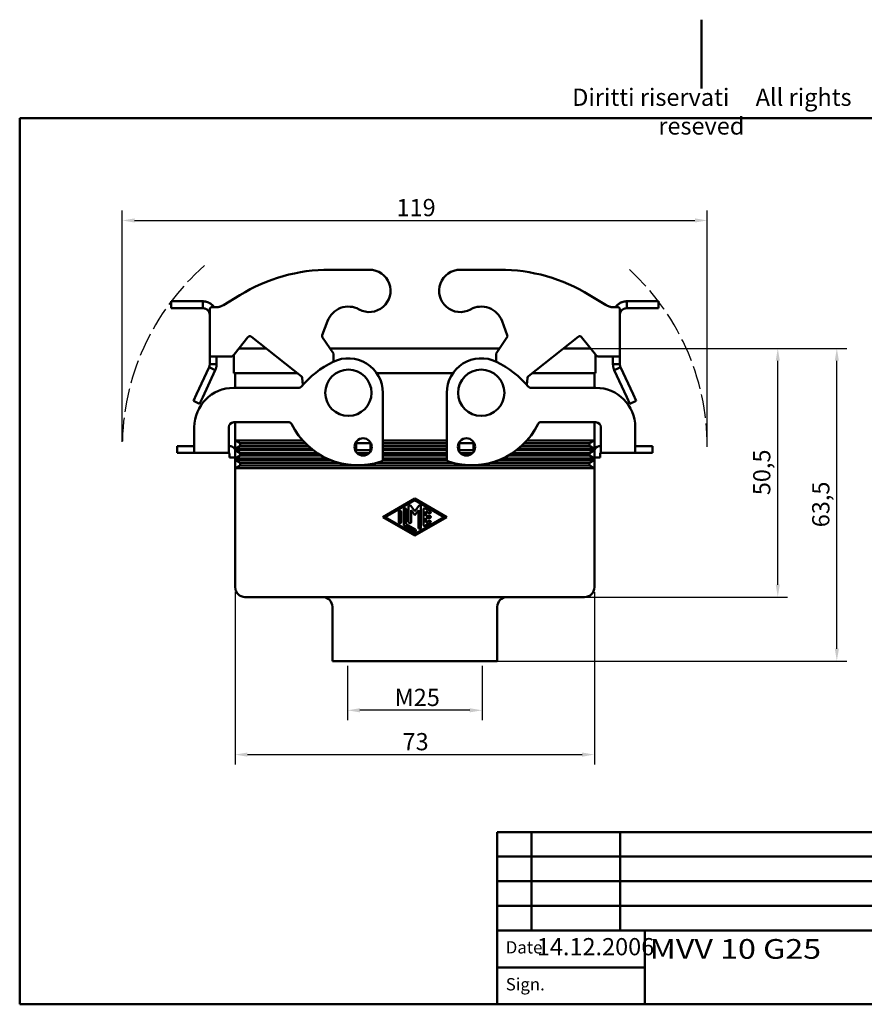
# Model space of a CAD drawing. Extents: x 10 to 287, y 10 to 210.
# Drawn here: x 10 to 182, y 10 to 210 of the extents above; entities that cross this region are included whole.
import ezdxf
from ezdxf.enums import TextEntityAlignment as Align

# ---------------------------------------------------------------- set-up
doc = ezdxf.new("R2010")
doc.units = 0
doc.linetypes.add('DASHED_SPACE', pattern=[0.2067, 0.1654, -0.0413])
for name, color, linetype, lineweight in [('Bemaßungen(TC_020513_DIN)', 7, 'Continuous', 25), ('Schraffur', 179, 'Continuous', 9), ('Sichtbare Kanten(TC_020513_DIN)', 7, 'Continuous', 50), ('Skizziergeometrie(ISO)', 7, 'Continuous', 50), ('Stich 1-Linien(TC_020513_DIN)', 7, 'DASHED_SPACE', 25), ('Symbole(ISO)', 7, 'Continuous', 25)]:
    doc.layers.add(name, color=color, linetype=linetype, lineweight=lineweight)
doc.styles.add('Aktuell-BSI', font='ARIAL.TTF')
doc.styles.add('Kopie von TC 5 mm', font='ARIAL.TTF', dxfattribs={"width": 1.2})
doc.styles.add('TC 2_5 mm', font='ARIAL.TTF', dxfattribs={"width": 0.9})
doc.styles.add('TC 3_5 mm', font='ARIAL.TTF', dxfattribs={"width": 0.8})
doc.styles.add('TC 5 mm', font='ARIAL.TTF', dxfattribs={"width": 0.9})
doc.dimstyles.new('STANDARD-TC_020513_DIN', dxfattribs={"dimtxt": 3.5, "dimasz": 2.5, "dimexe": 2, "dimexo": 1, "dimgap": 0.8, "dimtad": 1, "dimrnd": 1e-08, "dimzin": 12, "dimtxsty": 'Aktuell-BSI', "dimcen": 0.09, "dimdle": 10, "dimclrd": 7, "dimclre": 7, "dimclrt": 7, "dimadec": 0, "dimazin": 3, "dimtfac": 1, "dimtmove": 0, "dimatfit": 3, "dimfxl": 1, "dimtolj": 1, "dimtzin": 0, "dimlwd": 25, "dimlwe": 25, "dimarcsym": 0})

# ---------------------------------------------------------------- blocks, each defined once
blk = doc.blocks.new('Ränder Ilme Rahmen A4 quer')
at = {"layer": 'Skizziergeometrie(ISO)'}
for p, q in [((148.5, 210), (148.5, 196)), ((10, 10), (10, 190)), ((10, 190), (287, 190)), ((10, 10), (287, 10))]:
    blk.add_line(p, q, dxfattribs=at)
at = {"layer": 'Symbole(ISO)', "color": 7, "insert": (148.5, 196), "char_height": 3.5, "attachment_point": 2, "style": 'TC 2_5 mm'}
blk.add_mtext('\\fISOCPEUR|b0|i0;\\H3.5000;    Diritti riservati     All rights reseved', dxfattribs=at)
blk = doc.blocks.new('Schriftfelder Ilme')
at = {"layer": 'Schraffur'}
h = blk.add_hatch(color=7, dxfattribs=at)
edge = h.paths.add_edge_path()
edge.add_line((188.49, 14.02), (186.32, 15.27))
edge.add_line((186.32, 15.27), (186.32, 19.94))
edge.add_arc((185.99, 19.94), 0.333, 0, 180)
edge.add_line((185.66, 19.94), (185.66, 15.27))
edge.add_arc((186.32, 15.27), 0.667, 180, 240.0184)
edge.add_line((185.99, 14.69), (188.16, 13.44))
edge.add_arc((188.32, 13.73), 0.333, 240.0184, 420.0184)
h = blk.add_hatch(color=7, dxfattribs=at)
edge = h.paths.add_edge_path()
edge.add_line((188.66, 18.85), (187.48, 20.89))
edge.add_arc((187.25, 20.75), 0.265, 30, 180)
edge.add_line((186.99, 20.75), (186.99, 15.85))
edge.add_arc((187.32, 15.85), 0.333, 180, 360)
edge.add_line((187.66, 15.85), (187.66, 19.25))
edge.add_line((187.66, 19.25), (188.51, 17.77))
edge.add_arc((188.66, 17.85), 0.167, 210, 330)
edge.add_line((188.8, 17.77), (189.66, 19.25))
edge.add_line((189.66, 19.25), (189.66, 14.29))
edge.add_arc((189.99, 14.29), 0.333, 180, 360)
edge.add_line((190.32, 14.29), (190.32, 20.75))
edge.add_arc((190.06, 20.75), 0.265, 0, 150)
edge.add_line((189.83, 20.89), (188.66, 18.85))
h = blk.add_hatch(color=7, dxfattribs=at)
edge = h.paths.add_edge_path()
edge.add_arc((192.69, 15.85), 0.333, 299.9816, 479.9816)
edge.add_line((192.52, 16.14), (191.66, 15.63))
edge.add_line((191.66, 15.63), (191.66, 17.17))
edge.add_line((191.66, 17.17), (192.69, 17.17))
edge.add_arc((192.69, 17.5), 0.333, 270, 450)
edge.add_line((192.69, 17.83), (191.66, 17.83))
edge.add_line((191.66, 17.83), (191.66, 19.37))
edge.add_line((191.66, 19.37), (192.52, 18.87))
edge.add_arc((192.69, 19.15), 0.333, 240.0184, 420.0184)
edge.add_line((192.86, 19.44), (191.49, 20.23))
edge.add_arc((191.32, 19.94), 0.333, 60.0184, 180)
edge.add_line((190.99, 19.94), (190.99, 15.06))
edge.add_arc((191.32, 15.06), 0.333, 180, 299.9816)
edge.add_line((191.49, 14.77), (192.86, 15.56))
h = blk.add_hatch(color=7, dxfattribs=at)
edge = h.paths.add_edge_path()
edge.add_arc((184.66, 19.15), 0.333, 0, 180)
edge.add_line((184.32, 19.15), (184.32, 15.85))
edge.add_arc((184.66, 15.85), 0.333, 180, 360)
edge.add_line((184.99, 15.85), (184.99, 19.15))
for p, q in [((186.99, 20.75), (186.99, 15.85)), ((188.66, 18.85), (187.48, 20.89)), ((189.83, 20.89), (188.66, 18.85)), ((190.32, 14.29), (190.32, 20.75)), ((191.49, 20.23, 10), (192.86, 19.44, 10)), ((184.32, 15.85, 10), (184.32, 19.15, 10)), ((184.99, 19.15, 10), (184.99, 15.85, 10)), ((185.66, 19.94), (185.66, 15.27)), ((186.32, 15.27), (186.32, 19.94)), ((187.66, 19.25), (188.51, 17.77)), ((187.66, 15.85), (187.66, 19.25)), ((188.8, 17.77), (189.66, 19.25)), ((189.66, 19.25), (189.66, 14.29)), ((190.99, 15.06, 10), (190.99, 19.94, 10)), ((191.66, 19.37, 10), (191.66, 17.83, 10)), ((192.52, 18.87, 10), (191.66, 19.37, 10)), ((191.66, 17.83, 10), (192.69, 17.83, 10)), ((191.66, 17.17, 10), (191.66, 15.63, 10)), ((192.69, 17.17, 10), (191.66, 17.17, 10)), ((191.66, 15.63, 10), (192.52, 16.14, 10)), ((185.99, 14.69), (188.16, 13.44)), ((188.49, 14.02), (186.32, 15.27)), ((192.86, 15.56, 10), (191.49, 14.77, 10))]:
    blk.add_line(p, q)
for centre, radius, start, end in [((185.99, 19.94), 0.333, 0, 180), ((187.25, 20.75), 0.265, 30, 180), ((190.06, 20.75), 0.265, 0, 150), ((191.32, 19.94, 10), 0.333, 60.0184, 180), ((184.66, 19.15, 10), 0.333, 0, 180), ((192.69, 19.15, 10), 0.333, 240.0184, 60.0184), ((188.66, 17.85), 0.167, 210, 330), ((192.69, 15.85, 10), 0.333, 299.9816, 119.9816), ((192.69, 17.5, 10), 0.333, 270, 90), ((184.66, 15.85, 10), 0.333, 180, 0), ((186.32, 15.27), 0.667, 180, 240.0184), ((187.32, 15.85), 0.333, 180, 0), ((188.32, 13.73), 0.333, 240.0184, 60.0184), ((189.99, 14.29), 0.333, 180, 0), ((191.32, 15.06, 10), 0.333, 180, 299.9816)]:
    blk.add_arc(centre, radius, start, end)
at = {"layer": 'Skizziergeometrie(ISO)'}
for p, q in [((19.98, 45), (199.98, 45)), ((19.98, 45), (19.98, 10)), ((26.98, 45), (26.98, 25)), ((44.98, 45), (44.98, 25)), ((19.98, 40), (199.98, 40)), ((19.98, 35), (199.98, 35)), ((19.98, 30), (199.98, 30)), ((19.98, 25), (199.98, 25)), ((49.98, 10), (49.98, 25)), ((159.98, 25), (159.98, 10)), ((177.33, 25), (177.33, 10)), ((180.24, 17.65), (188.66, 22.5)), ((188.66, 22.5), (197.07, 17.65)), ((186.99, 15.85), (186.99, 20.75)), ((187.48, 20.89), (188.66, 18.85)), ((189.83, 20.89), (188.66, 18.85)), ((190.32, 14.29), (190.32, 20.75)), ((191.49, 20.23), (192.86, 19.44)), ((184.32, 15.85), (184.32, 19.15)), ((184.99, 19.15), (184.99, 15.85)), ((185.66, 15.27), (185.66, 19.94)), ((186.32, 19.94), (186.32, 15.27)), ((187.66, 19.25), (187.66, 15.85)), ((188.51, 17.77), (187.66, 19.25)), ((189.66, 19.25), (188.8, 17.77)), ((189.66, 14.29), (189.66, 19.25)), ((190.99, 15.06), (190.99, 19.94)), ((191.66, 19.37), (191.66, 17.83)), ((192.52, 18.87), (191.66, 19.37)), ((19.98, 17.5), (49.98, 17.5)), ((188.66, 12.5), (180.24, 17.36)), ((197.07, 17.36), (188.66, 12.5)), ((191.66, 17.83), (192.69, 17.83)), ((191.66, 17.17), (191.66, 15.63)), ((192.69, 17.17), (191.66, 17.17)), ((191.66, 15.63), (192.52, 16.14)), ((188.16, 13.44), (185.99, 14.69)), ((186.32, 15.27), (188.49, 14.02)), ((192.86, 15.56), (191.49, 14.77))]:
    blk.add_line(p, q, dxfattribs=at)
for centre, radius, start, end in [((185.99, 19.94), 0.333, 0, 180), ((187.25, 20.75), 0.265, 30, 180), ((190.06, 20.75), 0.265, 0, 150), ((191.32, 19.94), 0.333, 60.0184, 180), ((184.66, 19.15), 0.333, 0, 180), ((192.69, 19.15), 0.333, 240.0184, 60.0184), ((180.32, 17.5), 0.167, 119.9816, 240.0184), ((188.66, 17.85), 0.167, 210, 330), ((192.69, 15.85), 0.333, 299.9816, 119.9816), ((192.69, 17.5), 0.333, 270, 90), ((196.99, 17.5), 0.167, 299.9816, 60.0184), ((184.66, 15.85), 0.333, 180, 0), ((186.32, 15.27), 0.667, 180, 240.0184), ((187.32, 15.85), 0.333, 180, 0), ((188.32, 13.73), 0.333, 240.0184, 60.0184), ((189.99, 14.29), 0.333, 180, 0), ((191.32, 15.06), 0.333, 180, 299.9816)]:
    blk.add_arc(centre, radius, start, end, dxfattribs=at)
at = {"layer": 'Symbole(ISO)', "color": 7}
for s, insert, char_height, width, attachment_point, style in [('Scale', (168.66, 22.5), 2.5, 17.3406, 5, 'TC 2_5 mm'), (' Date', (20.98, 21.25), 2.5, 8.9975, 4, 'TC 2_5 mm'), ('14.12.2006', (39.98, 21.25), 3.5, 20.9533, 5, 'TC 3_5 mm'), (' Sign.', (20.98, 13.75), 2.5, 8.971, 4, 'TC 2_5 mm')]:
    blk.add_mtext(s, dxfattribs=dict(at, insert=insert, char_height=char_height, width=width, attachment_point=attachment_point, style=style))
at = {"layer": 'Symbole(ISO)', "color": 7, "style": 'Kopie von TC 5 mm', "width": 1.2}
blk.add_attdef('BAUTEILNUMMER', text='', height=4, dxfattribs=at).set_placement((50.98, 21.25), align=Align.MIDDLE_LEFT)
at = {"layer": 'Symbole(ISO)', "color": 7, "style": 'TC 5 mm', "width": 0.9}
blk.add_attdef('FirstViewScale', text='', height=5, dxfattribs=at).set_placement((168.66, 15), align=Align.MIDDLE_CENTER)
blk = doc.blocks.new('*D11')
at = {"layer": 'Bemaßungen(TC_020513_DIN)', "color": 7, "linetype": 'Continuous', "lineweight": 25}
for p, q in [((30.84, 124.22), (30.84, 171.22)), ((149.71, 124.22), (149.71, 171.22)), ((33.34, 169.22), (147.21, 169.22))]:
    blk.add_line(p, q, dxfattribs=at)
at = {"layer": 'Bemaßungen(TC_020513_DIN)', "color": 7, "linetype": 'Continuous'}
for points in [[(33.34, 169.64), (33.34, 168.8), (30.84, 169.22)], [(147.21, 169.64), (147.21, 168.8), (149.71, 169.22)]]:
    blk.add_solid(points, dxfattribs=at)
at = {"layer": 'Defpoints', "color": 0, "linetype": 'Continuous'}
for p in [(149.71, 169.22), (30.84, 123.22), (149.71, 123.22)]:
    blk.add_point(p, dxfattribs=at)
at = {"layer": 'Bemaßungen(TC_020513_DIN)', "color": 7, "linetype": 'Continuous', "lineweight": 25, "insert": (86.57, 173.59), "char_height": 3.5, "attachment_point": 1, "style": 'Aktuell-BSI'}
blk.add_mtext('\\A1;119', dxfattribs=at)
blk = doc.blocks.new('*D12')
at = {"layer": 'Bemaßungen(TC_020513_DIN)', "color": 7, "linetype": 'Continuous', "lineweight": 25}
for p, q in [((76.62, 78.72), (76.62, 67.72)), ((103.94, 78.72), (103.94, 67.72)), ((101.44, 69.72), (79.12, 69.72))]:
    blk.add_line(p, q, dxfattribs=at)
at = {"layer": 'Bemaßungen(TC_020513_DIN)', "color": 7, "linetype": 'Continuous'}
for points in [[(79.12, 70.14), (79.12, 69.3), (76.62, 69.72)], [(101.44, 70.14), (101.44, 69.3), (103.94, 69.72)]]:
    blk.add_solid(points, dxfattribs=at)
at = {"layer": 'Defpoints', "color": 0, "linetype": 'Continuous'}
for p in [(76.62, 79.72), (103.94, 79.72), (76.62, 69.72)]:
    blk.add_point(p, dxfattribs=at)
at = {"layer": 'Bemaßungen(TC_020513_DIN)', "color": 7, "linetype": 'Continuous', "lineweight": 25, "insert": (85.12, 74.09), "char_height": 3.5, "attachment_point": 1, "style": 'Aktuell-BSI'}
blk.add_mtext('\\A1; M25', dxfattribs=at)
blk = doc.blocks.new('*D13')
at = {"layer": 'Bemaßungen(TC_020513_DIN)', "color": 7, "linetype": 'Continuous', "lineweight": 25}
for p, q in [((53.78, 93.72), (53.78, 58.72)), ((126.78, 93.72), (126.78, 58.72)), ((56.28, 60.72), (124.28, 60.72))]:
    blk.add_line(p, q, dxfattribs=at)
at = {"layer": 'Bemaßungen(TC_020513_DIN)', "color": 7, "linetype": 'Continuous'}
for points in [[(56.28, 61.14), (56.28, 60.3), (53.78, 60.72)], [(124.28, 61.14), (124.28, 60.3), (126.78, 60.72)]]:
    blk.add_solid(points, dxfattribs=at)
at = {"layer": 'Defpoints', "color": 0, "linetype": 'Continuous'}
for p in [(53.78, 94.72), (126.78, 94.72), (126.78, 60.72)]:
    blk.add_point(p, dxfattribs=at)
at = {"layer": 'Bemaßungen(TC_020513_DIN)', "color": 7, "linetype": 'Continuous', "lineweight": 25, "insert": (87.79, 65.1), "char_height": 3.5, "attachment_point": 1, "style": 'Aktuell-BSI'}
blk.add_mtext('\\A1;73', dxfattribs=at)
blk = doc.blocks.new('*D14')
at = {"layer": 'Bemaßungen(TC_020513_DIN)', "color": 7, "linetype": 'Continuous', "lineweight": 25}
for p, q in [((125.03, 143.22), (178.03, 143.22)), ((176.03, 82.22), (176.03, 140.72)), ((91.28, 79.72), (178.03, 79.72))]:
    blk.add_line(p, q, dxfattribs=at)
at = {"layer": 'Bemaßungen(TC_020513_DIN)', "color": 7, "linetype": 'Continuous'}
for points in [[(175.61, 140.72), (176.45, 140.72), (176.03, 143.22)], [(175.61, 82.22), (176.45, 82.22), (176.03, 79.72)]]:
    blk.add_solid(points, dxfattribs=at)
at = {"layer": 'Defpoints', "color": 0, "linetype": 'Continuous'}
for p in [(124.03, 143.22), (176.03, 143.22), (90.28, 79.72)]:
    blk.add_point(p, dxfattribs=at)
at = {"layer": 'Bemaßungen(TC_020513_DIN)', "color": 7, "linetype": 'Continuous', "lineweight": 25, "insert": (171.02, 106.9), "char_height": 3.5, "attachment_point": 1, "rotation": 90, "style": 'Aktuell-BSI'}
blk.add_mtext('\\A1;63,5', dxfattribs=at)
blk = doc.blocks.new('*D15')
at = {"layer": 'Bemaßungen(TC_020513_DIN)', "color": 7, "linetype": 'Continuous', "lineweight": 25}
for p, q in [((125.03, 143.22), (166.03, 143.22)), ((164.03, 95.22), (164.03, 140.72)), ((121.78, 92.72), (166.03, 92.72))]:
    blk.add_line(p, q, dxfattribs=at)
at = {"layer": 'Bemaßungen(TC_020513_DIN)', "color": 7, "linetype": 'Continuous'}
for points in [[(163.61, 140.72), (164.45, 140.72), (164.03, 143.22)], [(163.61, 95.22), (164.45, 95.22), (164.03, 92.72)]]:
    blk.add_solid(points, dxfattribs=at)
at = {"layer": 'Defpoints', "color": 0, "linetype": 'Continuous'}
for p in [(124.03, 143.22), (164.03, 143.22), (120.78, 92.72)]:
    blk.add_point(p, dxfattribs=at)
at = {"layer": 'Bemaßungen(TC_020513_DIN)', "color": 7, "linetype": 'Continuous', "lineweight": 25, "insert": (159.02, 113.41), "char_height": 3.5, "attachment_point": 1, "rotation": 90, "style": 'Aktuell-BSI'}
blk.add_mtext('\\A1;50,5', dxfattribs=at)

msp = doc.modelspace()

# ---------------------------------------------------------------- linework, layer by layer
at = {"layer": 'Sichtbare Kanten(TC_020513_DIN)'}
for p, q in [((81.039, 159.22), (73.039, 159.22)), ((99.518, 159.22), (107.518, 159.22)), ((54.753, 154.063), (51.412, 152.016)), ((125.804, 154.063), (129.145, 152.016)), ((42.278, 152.797), (40.795, 152.797)), ((40.795, 151.397), (40.795, 152.797)), ((42.278, 152.797), (47.212, 152.797)), ((47.212, 152.013), (47.212, 152.797)), ((47.212, 151.397), (47.212, 152.013)), ((138.279, 152.797), (133.345, 152.797)), ((133.345, 152.797), (133.345, 152.013)), ((133.345, 152.013), (133.345, 151.397)), ((138.279, 152.797), (139.762, 152.797)), ((139.762, 151.397), (139.762, 152.797)), ((40.795, 151.397), (42.278, 151.397)), ((47.212, 151.397), (42.278, 151.397)), ((48.612, 141.58), (48.612, 150.905)), ((48.972, 151.58), (49.919, 151.58)), ((130.638, 151.58), (131.585, 151.58)), ((131.945, 150.905), (131.945, 141.58)), ((133.345, 151.397), (138.279, 151.397)), ((139.762, 151.397), (138.279, 151.397)), ((71.491, 145.893), (72.557, 148.778)), ((109.065, 145.893), (108, 148.778)), ((53.563, 141.96), (56.386, 145.53)), ((57.089, 145.612), (67.202, 137.612)), ((73.778, 142.22), (71.55, 145.435)), ((106.778, 142.22), (109.007, 145.435)), ((123.468, 145.612), (113.354, 137.612)), ((126.994, 141.96), (124.171, 145.53)), ((54.559, 143.22), (59.528, 143.22)), ((60.113, 143.22), (59.528, 143.22)), ((107.472, 143.22), (73.085, 143.22)), ((73.778, 140.544), (73.778, 142.22)), ((106.778, 140.544), (106.778, 142.22)), ((121.028, 143.22), (120.444, 143.22)), ((121.028, 143.22), (125.998, 143.22)), ((48.612, 141.395), (48.612, 141.58)), ((51.412, 141.58), (48.612, 141.58)), ((48.612, 140.02), (48.612, 141.395)), ((48.612, 140.02), (49.228, 140.02)), ((49.228, 140.02), (50.012, 140.02)), ((50.012, 141.58), (50.012, 141.395)), ((50.012, 141.395), (50.012, 140.02)), ((51.412, 141.58), (52.778, 141.58)), ((53.528, 141.919), (53.528, 138.22)), ((127.028, 141.919), (127.028, 138.22)), ((129.145, 141.58), (127.778, 141.58)), ((131.945, 141.58), (129.145, 141.58)), ((130.545, 141.58), (130.545, 141.395)), ((130.545, 141.395), (130.545, 140.02)), ((130.545, 140.02), (131.329, 140.02)), ((131.329, 140.02), (131.945, 140.02)), ((131.945, 141.395), (131.945, 141.58)), ((131.945, 140.02), (131.945, 141.395)), ((45.912, 133.92), (48.481, 139.429)), ((49.749, 138.837), (47.181, 133.329)), ((49.039, 139.168), (48.481, 139.429)), ((49.749, 138.837), (49.039, 139.168)), ((59.528, 138.22), (53.528, 138.22)), ((53.778, 138.22), (53.778, 135.22)), ((59.528, 138.22), (66.434, 138.22)), ((82.523, 138.22), (98.034, 138.22)), ((114.123, 138.22), (121.028, 138.22)), ((127.028, 138.22), (121.028, 138.22)), ((126.778, 138.22), (126.778, 135.22)), ((131.518, 139.168), (130.807, 138.837)), ((130.807, 138.837), (133.376, 133.329)), ((132.076, 139.429), (131.518, 139.168)), ((134.645, 133.92), (132.076, 139.429)), ((67.39, 137.263), (67.517, 135.81)), ((113.167, 137.263), (113.039, 135.81)), ((53.478, 135.22), (66.778, 135.22)), ((83.778, 134.22), (83.778, 120.72)), ((96.778, 134.22), (96.778, 120.72)), ((127.078, 135.22), (113.778, 135.22)), ((45.912, 133.92), (45.286, 132.577)), ((45.286, 132.577), (46.554, 131.985)), ((46.554, 131.985), (47.181, 133.329)), ((134.002, 131.985), (133.376, 133.329)), ((135.271, 132.577), (134.002, 131.985)), ((134.645, 133.92), (135.271, 132.577)), ((64.778, 128.22), (53.478, 128.22)), ((53.778, 128.22), (53.778, 124.547)), ((115.778, 128.22), (127.078, 128.22)), ((126.778, 128.22), (126.778, 124.547)), ((45.478, 124.803), (45.478, 127.22)), ((52.478, 127.22), (52.478, 124.803)), ((128.078, 127.22), (128.078, 124.803)), ((135.078, 124.803), (135.078, 127.22)), ((45.478, 122.003), (45.478, 124.803)), ((52.478, 124.803), (52.478, 122.003)), ((53.778, 122.892), (53.778, 124.547)), ((53.778, 124.547), (54.778, 123.97)), ((59.778, 124.547), (53.778, 124.547)), ((59.778, 124.547), (67.489, 124.547)), ((78.342, 124.22), (78.378, 124.22)), ((78.378, 124.22), (78.378, 124.082)), ((78.378, 124.082), (78.378, 123.982)), ((81.278, 124.082), (81.278, 124.121)), ((81.278, 123.982), (81.278, 124.082)), ((83.778, 124.547), (96.778, 124.547)), ((99.278, 124.082), (99.278, 124.121)), ((99.278, 124.082), (99.278, 123.982)), ((102.178, 124.22), (102.178, 124.082)), ((102.215, 124.22), (102.178, 124.22)), ((102.178, 123.982), (102.178, 124.082)), ((113.068, 124.547), (120.778, 124.547)), ((126.778, 124.547), (120.778, 124.547)), ((126.778, 124.547), (125.778, 123.97)), ((126.778, 124.547), (126.778, 122.892)), ((128.078, 122.003), (128.078, 124.803)), ((135.078, 124.803), (135.078, 122.003)), ((45.09, 123.403), (41.978, 123.403)), ((41.978, 122.003), (41.978, 123.403)), ((45.09, 122.003), (41.978, 122.003)), ((45.09, 123.403), (45.478, 123.403)), ((45.09, 122.003), (45.478, 122.003)), ((52.478, 122.003), (45.478, 122.003)), ((52.478, 123.403), (52.516, 123.403)), ((52.478, 122.003), (52.516, 122.003)), ((53.775, 122.549), (53.778, 122.547)), ((53.775, 121.065), (53.775, 122.549)), ((54.778, 123.47), (53.778, 122.892)), ((53.778, 122.892), (59.778, 122.892)), ((53.778, 122.892), (53.778, 122.547)), ((59.778, 122.547), (53.778, 122.547)), ((53.778, 122.547), (54.778, 121.97)), ((53.778, 120.892), (53.778, 122.547)), ((54.778, 123.97), (54.778, 123.47)), ((54.778, 123.97), (59.778, 123.97)), ((54.778, 123.47), (59.778, 123.47)), ((68.027, 123.97), (59.778, 123.97)), ((68.543, 123.47), (59.778, 123.47)), ((69.206, 122.892), (59.778, 122.892)), ((59.778, 122.547), (69.643, 122.547)), ((78.378, 123.47), (78.046, 123.47)), ((78.378, 122.892), (78.059, 122.892)), ((78.163, 122.547), (81.394, 122.547)), ((78.378, 123.97), (78.197, 123.97)), ((78.378, 123.982), (78.378, 122.582)), ((78.878, 123.982), (78.378, 123.982)), ((78.378, 122.582), (78.878, 122.582)), ((78.878, 123.982), (80.778, 123.982)), ((80.778, 122.582), (78.878, 122.582)), ((81.278, 123.982), (80.778, 123.982)), ((80.778, 122.582), (81.278, 122.582)), ((81.278, 123.982), (81.278, 122.582)), ((81.36, 123.97), (81.278, 123.97)), ((81.51, 123.47), (81.278, 123.47)), ((81.498, 122.892), (81.278, 122.892)), ((96.778, 123.97), (83.778, 123.97)), ((96.778, 123.47), (83.778, 123.47)), ((96.778, 122.892), (83.778, 122.892)), ((83.778, 122.547), (96.778, 122.547)), ((99.278, 123.47), (99.046, 123.47)), ((99.278, 122.892), (99.059, 122.892)), ((99.163, 122.547), (102.394, 122.547)), ((99.278, 123.97), (99.197, 123.97)), ((99.278, 123.982), (99.778, 123.982)), ((99.278, 123.982), (99.278, 122.582)), ((99.778, 122.582), (99.278, 122.582)), ((101.678, 123.982), (99.778, 123.982)), ((99.778, 122.582), (101.678, 122.582)), ((101.678, 123.982), (102.178, 123.982)), ((102.178, 122.582), (101.678, 122.582)), ((102.178, 123.982), (102.178, 122.582)), ((102.36, 123.97), (102.178, 123.97)), ((102.51, 123.47), (102.178, 123.47)), ((102.498, 122.892), (102.178, 122.892)), ((110.914, 122.547), (120.778, 122.547)), ((120.778, 122.892), (111.351, 122.892)), ((120.778, 123.47), (112.014, 123.47)), ((120.778, 123.97), (112.53, 123.97)), ((120.778, 123.97), (125.778, 123.97)), ((120.778, 123.47), (125.778, 123.47)), ((120.778, 122.892), (126.778, 122.892)), ((126.778, 122.547), (120.778, 122.547)), ((125.778, 123.97), (125.778, 123.47)), ((125.778, 123.47), (126.778, 122.892)), ((126.778, 122.547), (125.778, 121.97)), ((126.778, 122.892), (126.778, 122.547)), ((126.778, 122.547), (126.781, 122.549)), ((126.778, 122.547), (126.778, 120.892)), ((126.781, 122.549), (126.781, 121.065)), ((128.078, 123.403), (128.041, 123.403)), ((128.078, 122.003), (128.041, 122.003)), ((135.078, 122.003), (128.078, 122.003)), ((135.467, 123.403), (135.078, 123.403)), ((135.467, 122.003), (135.078, 122.003)), ((135.467, 123.403), (138.578, 123.403)), ((135.467, 122.003), (138.578, 122.003)), ((138.578, 122.003), (138.578, 123.403)), ((52.616, 121.903), (52.616, 121.065)), ((52.616, 121.065), (53.775, 121.065)), ((54.778, 121.47), (53.778, 120.892)), ((53.778, 120.892), (59.778, 120.892)), ((53.778, 120.892), (53.778, 120.547)), ((53.778, 118.892), (53.778, 120.547)), ((53.778, 120.547), (54.778, 119.97)), ((59.778, 120.547), (53.778, 120.547)), ((54.778, 121.97), (59.778, 121.97)), ((54.778, 121.97), (54.778, 121.47)), ((54.778, 121.47), (59.778, 121.47)), ((70.456, 121.97), (59.778, 121.97)), ((71.268, 121.47), (59.778, 121.47)), ((72.382, 120.892), (59.778, 120.892)), ((59.778, 120.547), (73.182, 120.547)), ((81.003, 121.97), (78.554, 121.97)), ((83.748, 120.547), (96.809, 120.547)), ((96.778, 121.97), (83.778, 121.97)), ((96.778, 121.47), (83.778, 121.47)), ((96.778, 120.892), (83.778, 120.892)), ((102.003, 121.97), (99.554, 121.97)), ((107.375, 120.547), (120.778, 120.547)), ((120.778, 120.892), (108.175, 120.892)), ((120.778, 121.47), (109.289, 121.47)), ((120.778, 121.97), (110.1, 121.97)), ((120.778, 121.97), (125.778, 121.97)), ((120.778, 121.47), (125.778, 121.47)), ((120.778, 120.892), (126.778, 120.892)), ((126.778, 120.547), (120.778, 120.547)), ((125.778, 121.97), (125.778, 121.47)), ((125.778, 121.47), (126.778, 120.892)), ((126.778, 120.547), (125.778, 119.97)), ((126.778, 120.892), (126.778, 120.547)), ((126.778, 120.547), (126.778, 118.892)), ((127.941, 121.065), (126.781, 121.065)), ((127.941, 121.903), (127.941, 121.065)), ((54.778, 119.47), (53.778, 118.892)), ((53.778, 118.892), (59.778, 118.892)), ((53.778, 118.892), (53.778, 94.72)), ((54.778, 119.97), (54.778, 119.47)), ((54.778, 119.97), (59.778, 119.97)), ((54.778, 119.47), (59.778, 119.47)), ((74.944, 119.97), (59.778, 119.97)), ((120.778, 119.47), (59.778, 119.47)), ((120.778, 118.892), (59.778, 118.892)), ((98.054, 119.97), (82.503, 119.97)), ((120.778, 119.97), (105.613, 119.97)), ((120.778, 119.97), (125.778, 119.97)), ((120.778, 119.47), (125.778, 119.47)), ((120.778, 118.892), (126.778, 118.892)), ((125.778, 119.97), (125.778, 119.47)), ((125.778, 119.47), (126.778, 118.892)), ((126.778, 118.892), (126.778, 94.72)), ((83.778, 108.97), (90.278, 112.718)), ((90.278, 112.43), (84.278, 108.97)), ((90.278, 112.718), (96.779, 108.97)), ((96.278, 108.97), (90.278, 112.43)), ((88.028, 107.413), (88.028, 110.526)), ((88.528, 110.526), (88.528, 107.558)), ((89.028, 107.98), (89.028, 111.103)), ((89.479, 111.252), (90.278, 110.181)), ((89.528, 110.35), (89.528, 107.98)), ((90.278, 109.345), (89.528, 110.35)), ((90.278, 110.181), (91.078, 111.252)), ((91.028, 110.35), (90.278, 109.345)), ((91.028, 106.837), (91.028, 110.35)), ((91.528, 111.103), (91.528, 106.837)), ((92.028, 107.413), (92.028, 110.526)), ((92.403, 110.742), (93.403, 110.166)), ((92.528, 110.093), (92.528, 109.22)), ((93.154, 109.733), (92.528, 110.093)), ((90.278, 105.221), (83.778, 108.97)), ((84.278, 108.97), (90.278, 105.51)), ((87.028, 107.98), (87.028, 109.96)), ((87.528, 109.96), (87.528, 107.98)), ((90.278, 105.51), (96.278, 108.97)), ((96.779, 108.97), (90.278, 105.221)), ((92.528, 109.22), (93.278, 109.22)), ((92.528, 108.72), (92.528, 107.846)), ((93.278, 108.72), (92.528, 108.72)), ((92.528, 107.846), (93.154, 108.206)), ((90.154, 106.043), (88.154, 107.197)), ((88.528, 107.558), (90.403, 106.476)), ((93.403, 107.773), (92.403, 107.197)), ((59.778, 92.72), (55.778, 92.72)), ((59.778, 92.72), (120.778, 92.72)), ((124.778, 92.72), (120.778, 92.72)), ((73.528, 79.72), (73.528, 90.72)), ((107.028, 79.72), (107.028, 90.72)), ((107.028, 79.72), (73.528, 79.72))]:
    msp.add_line(p, q, dxfattribs=at)
at = {"layer": 'Sichtbare Kanten(TC_020513_DIN)', "flags": 128}
for points in [[(47.212, 152.797), (47.325, 152.795), (47.438, 152.788), (47.551, 152.777), (47.662, 152.761), (47.773, 152.74), (47.884, 152.715), (47.993, 152.686), (48.101, 152.652), (48.207, 152.614), (48.312, 152.572), (48.416, 152.525), (48.517, 152.474), (48.616, 152.42), (48.712, 152.361), (48.806, 152.299), (48.898, 152.233), (48.987, 152.163), (49.073, 152.089), (49.156, 152.012), (49.236, 151.932), (49.312, 151.849), (49.386, 151.762), (49.455, 151.673), (49.521, 151.58)], [(51.412, 152.016), (51.392, 152.007), (51.371, 151.998), (51.351, 151.989), (51.331, 151.98), (51.311, 151.971), (51.29, 151.962), (51.27, 151.953), (51.25, 151.944), (51.23, 151.935), (51.21, 151.926), (51.189, 151.918), (51.169, 151.909), (51.149, 151.9), (51.129, 151.891), (51.109, 151.882), (51.089, 151.873), (51.069, 151.864), (51.049, 151.855), (51.029, 151.846), (51.008, 151.837), (50.988, 151.828), (50.968, 151.819), (50.949, 151.81), (50.929, 151.801)], [(129.628, 151.801), (129.608, 151.81), (129.588, 151.819), (129.568, 151.828), (129.548, 151.837), (129.528, 151.846), (129.508, 151.855), (129.488, 151.864), (129.468, 151.873), (129.448, 151.882), (129.428, 151.891), (129.408, 151.9), (129.388, 151.909), (129.367, 151.918), (129.347, 151.926), (129.327, 151.935), (129.307, 151.944), (129.287, 151.953), (129.266, 151.962), (129.246, 151.971), (129.226, 151.98), (129.206, 151.989), (129.186, 151.998), (129.165, 152.007), (129.145, 152.016)], [(131.036, 151.58), (131.101, 151.672), (131.171, 151.761), (131.244, 151.848), (131.321, 151.931), (131.4, 152.012), (131.483, 152.088), (131.569, 152.162), (131.658, 152.232), (131.749, 152.298), (131.843, 152.36), (131.94, 152.419), (132.039, 152.474), (132.14, 152.524), (132.243, 152.571), (132.348, 152.614), (132.455, 152.652), (132.563, 152.686), (132.672, 152.715), (132.783, 152.74), (132.894, 152.761), (133.006, 152.777), (133.119, 152.788), (133.232, 152.795), (133.345, 152.797)], [(48.529, 150.47), (48.503, 150.537), (48.474, 150.602), (48.442, 150.666), (48.406, 150.728), (48.367, 150.788), (48.325, 150.846), (48.281, 150.901), (48.233, 150.955), (48.183, 151.006), (48.13, 151.054), (48.075, 151.1), (48.017, 151.142), (47.958, 151.182), (47.897, 151.218), (47.833, 151.252), (47.768, 151.282), (47.702, 151.309), (47.634, 151.332), (47.566, 151.352), (47.496, 151.368), (47.426, 151.381), (47.355, 151.39), (47.283, 151.395), (47.212, 151.397)], [(48.612, 149.997), (48.612, 150.007), (48.612, 150.017), (48.612, 150.03), (48.611, 150.044), (48.611, 150.059), (48.61, 150.077), (48.609, 150.095), (48.607, 150.115), (48.605, 150.137), (48.603, 150.16), (48.599, 150.184), (48.596, 150.21), (48.591, 150.237), (48.586, 150.264), (48.581, 150.29), (48.575, 150.316), (48.569, 150.34), (48.563, 150.363), (48.557, 150.384), (48.551, 150.405), (48.545, 150.424), (48.54, 150.441), (48.534, 150.456), (48.529, 150.47)], [(48.636, 151.223), (48.634, 151.21), (48.632, 151.197), (48.631, 151.183), (48.629, 151.17), (48.627, 151.157), (48.626, 151.144), (48.624, 151.13), (48.623, 151.117), (48.621, 151.104), (48.62, 151.091), (48.619, 151.077), (48.618, 151.064), (48.617, 151.051), (48.616, 151.037), (48.615, 151.024), (48.615, 151.011), (48.614, 150.998), (48.613, 150.984), (48.613, 150.971), (48.612, 150.958), (48.612, 150.945), (48.612, 150.931), (48.612, 150.918), (48.612, 150.905)], [(48.972, 151.58), (48.946, 151.58), (48.921, 151.578), (48.898, 151.574), (48.875, 151.569), (48.853, 151.562), (48.832, 151.554), (48.812, 151.545), (48.793, 151.533), (48.776, 151.521), (48.759, 151.507), (48.743, 151.491), (48.728, 151.474), (48.715, 151.455), (48.702, 151.434), (48.69, 151.412), (48.679, 151.388), (48.67, 151.364), (48.662, 151.34), (48.655, 151.316), (48.65, 151.294), (48.645, 151.273), (48.641, 151.254), (48.639, 151.237), (48.636, 151.223)], [(50.929, 151.801), (50.908, 151.792), (50.885, 151.782), (50.859, 151.772), (50.83, 151.76), (50.798, 151.748), (50.765, 151.735), (50.728, 151.722), (50.69, 151.709), (50.649, 151.696), (50.606, 151.683), (50.561, 151.67), (50.514, 151.658), (50.466, 151.646), (50.415, 151.635), (50.364, 151.624), (50.313, 151.615), (50.263, 151.607), (50.212, 151.6), (50.162, 151.594), (50.113, 151.589), (50.064, 151.585), (50.015, 151.583), (49.967, 151.581), (49.919, 151.58)], [(130.638, 151.58), (130.59, 151.581), (130.542, 151.583), (130.493, 151.585), (130.443, 151.589), (130.394, 151.594), (130.344, 151.6), (130.293, 151.607), (130.243, 151.615), (130.191, 151.625), (130.14, 151.635), (130.09, 151.646), (130.041, 151.658), (129.995, 151.671), (129.95, 151.683), (129.907, 151.696), (129.866, 151.71), (129.828, 151.723), (129.792, 151.735), (129.758, 151.748), (129.727, 151.76), (129.698, 151.772), (129.672, 151.783), (129.649, 151.792), (129.628, 151.801)], [(131.921, 151.223), (131.919, 151.235), (131.917, 151.248), (131.914, 151.264), (131.91, 151.281), (131.906, 151.3), (131.901, 151.32), (131.895, 151.341), (131.888, 151.362), (131.88, 151.384), (131.87, 151.406), (131.859, 151.427), (131.847, 151.449), (131.832, 151.469), (131.816, 151.488), (131.799, 151.506), (131.78, 151.522), (131.76, 151.536), (131.739, 151.548), (131.716, 151.558), (131.692, 151.566), (131.667, 151.572), (131.641, 151.577), (131.614, 151.58), (131.585, 151.58)], [(131.945, 150.905), (131.945, 150.918), (131.945, 150.931), (131.945, 150.945), (131.944, 150.958), (131.944, 150.971), (131.944, 150.984), (131.943, 150.998), (131.942, 151.011), (131.942, 151.024), (131.941, 151.037), (131.94, 151.051), (131.939, 151.064), (131.938, 151.077), (131.937, 151.091), (131.935, 151.104), (131.934, 151.117), (131.933, 151.13), (131.931, 151.144), (131.93, 151.157), (131.928, 151.17), (131.926, 151.183), (131.924, 151.197), (131.923, 151.21), (131.921, 151.223)], [(132.027, 150.47), (132.023, 150.456), (132.017, 150.441), (132.012, 150.424), (132.006, 150.405), (132, 150.384), (131.994, 150.363), (131.988, 150.34), (131.982, 150.316), (131.976, 150.29), (131.971, 150.264), (131.966, 150.237), (131.961, 150.21), (131.958, 150.184), (131.954, 150.16), (131.952, 150.137), (131.95, 150.115), (131.948, 150.095), (131.947, 150.077), (131.946, 150.059), (131.946, 150.044), (131.945, 150.03), (131.945, 150.017), (131.945, 150.007), (131.945, 149.997)], [(133.345, 151.397), (133.273, 151.395), (133.202, 151.39), (133.131, 151.381), (133.061, 151.368), (132.992, 151.352), (132.923, 151.332), (132.855, 151.309), (132.789, 151.282), (132.724, 151.252), (132.661, 151.218), (132.599, 151.182), (132.54, 151.142), (132.482, 151.1), (132.427, 151.054), (132.375, 151.006), (132.324, 150.955), (132.276, 150.902), (132.232, 150.846), (132.19, 150.788), (132.151, 150.728), (132.115, 150.666), (132.083, 150.602), (132.053, 150.537), (132.027, 150.47)], [(48.481, 139.429), (48.491, 139.452), (48.501, 139.475), (48.511, 139.499), (48.52, 139.522), (48.529, 139.546), (48.538, 139.57), (48.545, 139.594), (48.553, 139.619), (48.56, 139.643), (48.567, 139.668), (48.573, 139.692), (48.579, 139.717), (48.584, 139.742), (48.589, 139.767), (48.593, 139.792), (48.597, 139.817), (48.6, 139.843), (48.603, 139.868), (48.606, 139.893), (48.608, 139.919), (48.61, 139.944), (48.611, 139.969), (48.612, 139.995), (48.612, 140.02)], [(50.012, 140.02), (50.011, 139.969), (50.01, 139.918), (50.008, 139.868), (50.004, 139.817), (50, 139.766), (49.995, 139.715), (49.989, 139.665), (49.982, 139.615), (49.974, 139.564), (49.966, 139.514), (49.956, 139.464), (49.945, 139.414), (49.934, 139.365), (49.922, 139.315), (49.908, 139.266), (49.894, 139.217), (49.879, 139.169), (49.863, 139.12), (49.846, 139.072), (49.829, 139.025), (49.81, 138.977), (49.791, 138.93), (49.771, 138.883), (49.749, 138.837)], [(130.807, 138.837), (130.786, 138.883), (130.766, 138.93), (130.747, 138.977), (130.728, 139.025), (130.71, 139.072), (130.694, 139.12), (130.678, 139.169), (130.663, 139.217), (130.649, 139.266), (130.635, 139.315), (130.623, 139.365), (130.611, 139.414), (130.601, 139.464), (130.591, 139.514), (130.582, 139.564), (130.575, 139.615), (130.568, 139.665), (130.562, 139.715), (130.557, 139.766), (130.552, 139.817), (130.549, 139.868), (130.547, 139.918), (130.546, 139.969), (130.545, 140.02)], [(131.945, 140.02), (131.945, 139.995), (131.946, 139.969), (131.947, 139.944), (131.949, 139.919), (131.951, 139.893), (131.953, 139.868), (131.956, 139.843), (131.96, 139.817), (131.964, 139.792), (131.968, 139.767), (131.973, 139.742), (131.978, 139.717), (131.984, 139.692), (131.99, 139.668), (131.997, 139.643), (132.004, 139.619), (132.011, 139.594), (132.019, 139.57), (132.028, 139.546), (132.037, 139.522), (132.046, 139.499), (132.056, 139.475), (132.066, 139.452), (132.076, 139.429)]]:
    msp.add_lwpolyline(points, dxfattribs=at)
at = {"layer": 'Sichtbare Kanten(TC_020513_DIN)'}
for centre, radius in [((76.778, 134.22), 4.7), ((103.778, 134.22), 4.7), ((79.778, 123.22), 1.75), ((100.778, 123.22), 1.75)]:
    msp.add_circle(centre, radius, dxfattribs=at)
for centre, radius, start, end in [((73.039, 124.22), 35, 90, 121.49669), ((81.039, 154.92), 4.3, 241.04498, 90), ((99.518, 154.92), 4.3, 90, 298.95502), ((107.518, 124.22), 35, 58.50331, 90), ((76.778, 147.22), 4.5, 61.04498, 159.73147), ((103.778, 147.22), 4.5, 20.26853, 118.95502), ((56.778, 145.22), 0.5, 51.65594, 141.65594), ((71.96, 145.72), 0.5, 159.73147, 214.73147), ((108.596, 145.72), 0.5, 325.26853, 20.26853), ((123.778, 145.22), 0.5, 38.34406, 128.34406), ((52.778, 142.58), 1, 270, 321.65594), ((82.476, 122.534), 20, 115.99221, 139.97098), ((76.778, 134.22), 7, 0, 115.99221), ((103.778, 134.22), 7, 64.00779, 180), ((98.081, 122.534), 20, 40.02902, 64.00779), ((127.778, 142.58), 1, 218.34406, 270), ((66.892, 137.22), 0.5, 5, 51.65594), ((113.665, 137.22), 0.5, 128.34406, 175), ((53.478, 127.22), 8, 90, 180), ((66.778, 135.72), 0.5, 270, 319.97098), ((113.778, 135.72), 0.5, 220.02902, 270), ((127.078, 127.22), 8, 0, 90), ((53.478, 127.22), 1, 90, 180), ((64.778, 127.72), 0.5, 25.88205, 90), ((115.778, 127.72), 0.5, 90, 154.11795), ((127.078, 127.22), 1, 0, 90), ((78.724, 134.486), 15, 205.88205, 288.30767), ((101.833, 134.486), 15, 251.69233, 334.11795), ((52.516, 121.903), 1.5, 32.69442, 90), ((52.516, 121.903), 0.1, 0, 90), ((128.041, 121.903), 1.5, 90, 147.30558), ((128.041, 121.903), 0.1, 90, 180), ((83.278, 120.72), 0.5, 288.30767, 0), ((97.278, 120.72), 0.5, 180, 251.69233), ((87.278, 109.96), 0.25, 0, 180), ((88.278, 110.526), 0.25, 0, 180), ((89.278, 111.103), 0.25, 36.7475, 180), ((91.278, 111.103), 0.25, 0, 143.2525), ((92.278, 110.526), 0.25, 60.02938, 180), ((93.278, 109.949), 0.25, 240.02938, 60.02938), ((93.278, 107.99), 0.25, 299.97062, 119.97062), ((93.278, 108.97), 0.25, 270, 90), ((87.278, 107.98), 0.25, 180, 0), ((88.278, 107.413), 0.25, 180, 240.02938), ((89.278, 107.98), 0.25, 180, 0), ((90.278, 106.26), 0.25, 240.02939, 60.02938), ((91.278, 106.837), 0.25, 180, 0), ((92.278, 107.413), 0.25, 180, 299.97062), ((55.778, 94.72), 2, 180, 270), ((124.778, 94.72), 2, 270, 0), ((71.528, 90.72), 2, 0, 90), ((109.028, 90.72), 2, 90, 180)]:
    msp.add_arc(centre, radius, start, end, dxfattribs=at)
at = {"layer": 'Stich 1-Linien(TC_020513_DIN)', "ltscale": 28.809912}
for centre, start, end in [((79.778, 123.22), 131.1918, 180), ((100.778, 123.22), 0, 48.8082)]:
    msp.add_arc(centre, 48.934, start, end, dxfattribs=at)

# ---------------------------------------------------------------- block references
msp.add_blockref('Ränder Ilme Rahmen A4 quer', (0, 0))
msp.add_blockref('Schriftfelder Ilme', (87.02, -0.001)).add_auto_attribs({'FirstViewScale': '1:1', 'BAUTEILNUMMER': 'MVV 10 G25'})

# ---------------------------------------------------------------- dimensions: what is measured, and where the dimension line sits
at = {"layer": 'Bemaßungen(TC_020513_DIN)', "color": 7, "linetype": 'Continuous', "lineweight": 25}
for base, p1, p2, angle, override, picture, middle in [((149.712, 169.22), (30.844, 123.22), (149.712, 123.22), 180, {"dimdec": 0, "dimtp": 0, "dimtm": 0, "dimtdec": 2}, '*D11', (90.278, 169.22)), ((176.028, 143.22), (90.278, 79.72), (124.028, 143.22), 270, {"dimdec": 2, "dimtp": 0, "dimtm": 0, "dimtdec": 2}, '*D14', (176.028, 111.47)), ((164.028, 143.22), (120.778, 92.72), (124.028, 143.22), 270, {"dimdec": 2, "dimtp": 0, "dimtm": 0, "dimtdec": 2}, '*D15', (164.028, 117.97)), ((126.778, 60.72), (53.778, 94.72), (126.778, 94.72), 180, {"dimdec": 2, "dimtp": 0, "dimtm": 0, "dimtdec": 2}, '*D13', (90.278, 60.72))]:
    dim = msp.add_linear_dim(base=base, p1=p1, p2=p2, angle=angle, dimstyle='STANDARD-TC_020513_DIN', override=override, dxfattribs=at)
    dim.commit()
    dim.dimension.update_dxf_attribs({"geometry": picture, "text_midpoint": middle, "dimtype": 160})
dim = msp.add_linear_dim(base=(76.616, 69.72), p1=(103.94, 79.72), p2=(76.616, 79.72), text=' M25', dimstyle='STANDARD-TC_020513_DIN', override={"dimdec": 2, "dimtp": 0, "dimtm": 0, "dimtdec": 2}, dxfattribs=at)
dim.commit()
dim.dimension.update_dxf_attribs({"geometry": '*D12', "text_midpoint": (90.278, 69.72), "dimtype": 160})

doc.saveas('drawing.dxf')
